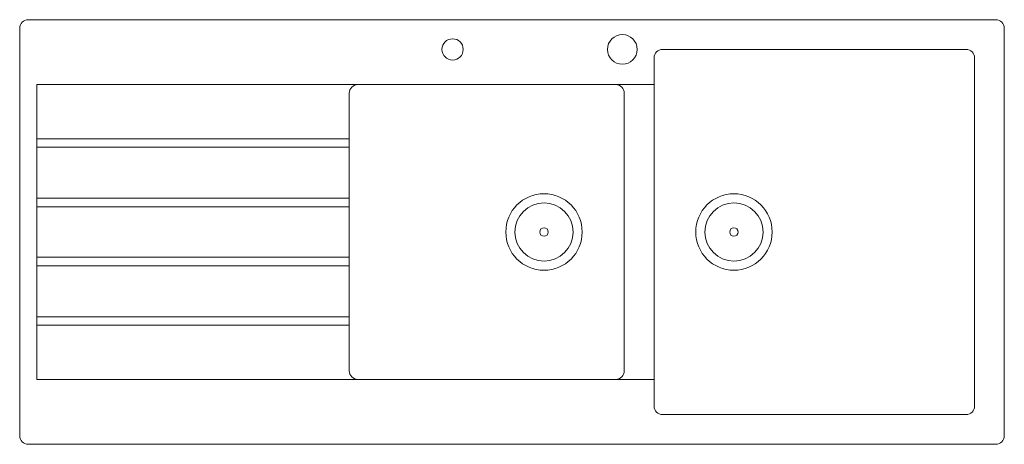
# Model space of a CAD drawing. Units: millimetres. Extents: x -580 to 580, y -500 to 0.
import ezdxf

# ---------------------------------------------------------------- set-up
doc = ezdxf.new("R2010")
doc.units = ezdxf.units.MM

# ---------------------------------------------------------------- blocks, each defined once
blk = doc.blocks.new('Sink_Kitchen_Abey_SchockSignus_OneAndThreeQuarterBowl_Drainer - D200B-442211-Plan')
at = {"lineweight": 18}
for p, q in [((570, 0), (-570, 0)), ((-580, -10), (-580, -490)), ((580, -490), (580, -10)), ((167.3, -45), (167.3, -455)), ((177.3, -35), (535, -35)), ((545, -45), (545, -455)), ((-560, -76.5), (-560, -423.5)), ((167.3, -76.5), (-560, -76.5)), ((-191.7, -413.5), (-191.7, -86.5)), ((132.3, -86.5), (132.3, -413.5)), ((-191.7, -140.2), (-560, -140.2)), ((-560, -150.2), (-191.7, -150.2)), ((-191.7, -210.2), (-560, -210.2)), ((-560, -220.2), (-191.7, -220.2)), ((-191.7, -279.8), (-560, -279.8)), ((-560, -289.8), (-191.7, -289.8)), ((-191.7, -349.8), (-560, -349.8)), ((-560, -359.8), (-191.7, -359.8)), ((-560, -423.5), (167.3, -423.5)), ((535, -465), (177.3, -465)), ((-570, -500), (570, -500))]:
    blk.add_line(p, q, dxfattribs=at)
for centre, radius in [((37.7, -250), 45), ((261.5, -250), 45), ((37.7, -250), 34.3), ((261.5, -250), 34.3), ((37.7, -250), 5), ((261.5, -250), 5)]:
    blk.add_circle(centre, radius, dxfattribs=at)
for centre, radius, start, end in [((-570, -10), 10, 90, 180), ((570, -10), 10, 0, 90), ((-70, -35), 12.5, 0, 180), ((130, -35), 17.5, 0, 180), ((-70, -35), 12.5, 180, 360), ((130, -35), 17.5, 180, 360), ((177.3, -45), 10, 90, 180), ((535, -45), 10, 360, 90), ((-181.7, -86.5), 10, 90, 180), ((122.3, -86.5), 10, 360, 90), ((-181.7, -413.5), 10, 180, 270), ((122.3, -413.5), 10, 270, 0), ((177.3, -455), 10, 180, 270), ((535, -455), 10, 270, 0), ((-570, -490), 10, 180, 270), ((570, -490), 10, 270, 360)]:
    blk.add_arc(centre, radius, start, end, dxfattribs=at)

msp = doc.modelspace()

# ---------------------------------------------------------------- block references
at = {"lineweight": 18}
msp.add_blockref('Sink_Kitchen_Abey_SchockSignus_OneAndThreeQuarterBowl_Drainer - D200B-442211-Plan', (0, 0), dxfattribs=at)

doc.saveas('drawing.dxf')
